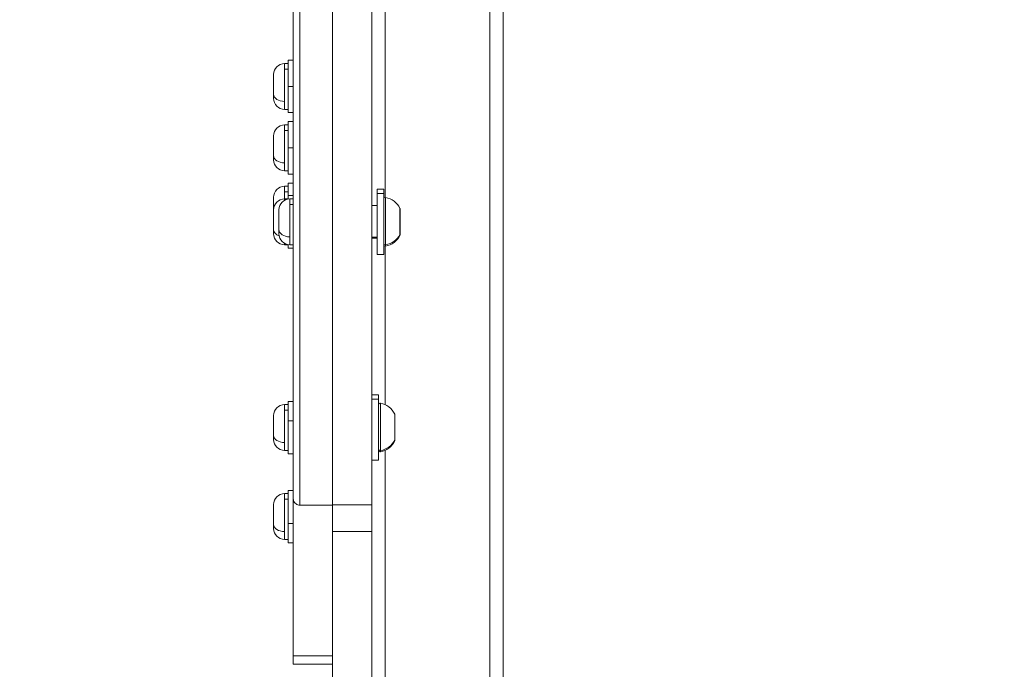
# Model space of a CAD drawing. Units: millimetres. Extents: x -27833 to 21209, y -4801 to 3474.
# Drawn here: x -26506 to -26206, y -701 to -503 of the extents above; entities that cross this region are included whole.
import ezdxf

# ---------------------------------------------------------------- set-up
doc = ezdxf.new("R2010")
doc.units = ezdxf.units.MM
doc.header["$MEASUREMENT"] = 0
doc.styles.get("Standard").update_dxf_attribs({"font": 'arial.ttf'})
doc.dimstyles.get("Standard").update_dxf_attribs({"dimtxt": 0.18, "dimasz": 0.18, "dimexe": 0.18, "dimexo": 0.0625, "dimgap": 0.09, "dimtad": 0, "dimtih": 1, "dimtoh": 1, "dimdec": 4, "dimzin": 0, "dimdsep": 46, "dimtxsty": 'Standard', "dimcen": 0.09, "dimadec": 0, "dimazin": 0, "dimtfac": 1, "dimtdec": 4, "dimtofl": 0, "dimtmove": 0, "dimatfit": 3, "dimfxl": 1, "dimtolj": 1, "dimtzin": 0, "dimarcsym": 0})

# ---------------------------------------------------------------- blocks, each defined once
blk = doc.blocks.new('*D3')
at = {"color": 0, "lineweight": -2, "transparency": 16777216}
for p, q in [((-27196.29, 1386.61), (-27196.29, 1446.79)), ((-26996.29, 1446.61), (-11614.55, 1446.61)), ((-11414.55, 1386.61), (-11414.55, 1446.79))]:
    blk.add_line(p, q, dxfattribs=at)
at = {"color": 0, "transparency": 16777216}
for points in [[(-26996.29, 1479.94), (-26996.29, 1413.28), (-27196.29, 1446.61)], [(-11614.55, 1479.94), (-11614.55, 1413.28), (-11414.55, 1446.61)]]:
    blk.add_solid(points, dxfattribs=at)
at = {"layer": 'Defpoints', "color": 0, "transparency": 16777216}
for p in [(-11414.55, 1446.61), (-27196.29, -516.95), (-11414.55, -862.17)]:
    blk.add_point(p, dxfattribs=at)
at = {"color": 0, "lineweight": 15, "transparency": 16777216, "insert": (-19305.42, 1750.84), "char_height": 400, "attachment_point": 5}
blk.add_mtext('\\A1;1580', dxfattribs=at)
blk = doc.blocks.new('*D4')
at = {"color": 0, "lineweight": -2, "transparency": 16777216}
for p, q in [((-27206.37, 1388.07), (-27266.55, 1388.07)), ((-27266.37, 1188.07), (-27266.37, -4598.78)), ((-27206.37, -4798.78), (-27266.55, -4798.78))]:
    blk.add_line(p, q, dxfattribs=at)
at = {"color": 0, "transparency": 16777216}
for points in [[(-27299.7, 1188.07), (-27233.04, 1188.07), (-27266.37, 1388.07)], [(-27299.7, -4598.78), (-27233.04, -4598.78), (-27266.37, -4798.78)]]:
    blk.add_solid(points, dxfattribs=at)
at = {"layer": 'Defpoints', "color": 0, "transparency": 16777216}
for p in [(-14908.54, 1388.07), (-27266.37, -4798.78), (-20172.03, -4798.78)]:
    blk.add_point(p, dxfattribs=at)
at = {"color": 0, "lineweight": 15, "transparency": 16777216, "insert": (-27570.6, -1705.36), "char_height": 400, "attachment_point": 5, "rotation": 90}
blk.add_mtext('\\A1;620', dxfattribs=at)

msp = doc.modelspace()

# ---------------------------------------------------------------- linework, layer by layer
at = {"color": 0, "linetype": 'Continuous', "lineweight": 0}
for p, q in [((-26358.49986, -1597.13262), (-26358.49986, -152.21145)), ((-26362.49986, -155.01228), (-26362.49986, -1594.33179)), ((-26394.49986, -557.09233), (-26394.49986, -466.46487)), ((-26425.14986, -516.1775), (-26424.09986, -516.1775)), ((-26422.49986, -515.1775), (-26424.09986, -515.1775)), ((-26424.09986, -517.88747), (-26425.14986, -517.88747)), ((-26424.09986, -523.1775), (-26422.49986, -523.1775)), ((-26425.14986, -530.1775), (-26424.09986, -530.1775)), ((-26422.49986, -531.1775), (-26424.09986, -531.1775)), ((-26422.49986, -533.92844), (-26424.09986, -533.92844)), ((-26425.14986, -534.92844), (-26424.09986, -534.92844)), ((-26424.09986, -536.63842), (-26425.14986, -536.63842)), ((-26424.09986, -541.92844), (-26422.49986, -541.92844)), ((-26425.14986, -548.92844), (-26424.09986, -548.92844)), ((-26422.49986, -549.92844), (-26424.09986, -549.92844)), ((-26425.14986, -553.67939), (-26424.09986, -553.67939)), ((-26424.09986, -555.38936), (-26425.14986, -555.38936)), ((-26422.49986, -552.67939), (-26424.09986, -552.67939)), ((-26396.89986, -554.51897), (-26394.89986, -554.51897)), ((-26425.14986, -557.51897), (-26424.09986, -557.51897)), ((-26422.49986, -556.51897), (-26424.09986, -556.51897)), ((-26423.54986, -557.51897), (-26422.49986, -557.51897)), ((-26394.89986, -555.85871), (-26396.89986, -555.85871)), ((-26422.49986, -559.22894), (-26423.54986, -559.22894)), ((-26398.49986, -559.51897), (-26396.89986, -559.51897)), ((-26396.89986, -569.24405), (-26398.49986, -569.24405)), ((-26398.49986, -569.51897), (-26396.89986, -569.51897)), ((-26425.14986, -571.51897), (-26424.09986, -571.51897)), ((-26422.49986, -572.51897), (-26424.09986, -572.51897)), ((-26423.54986, -571.51897), (-26422.49986, -571.51897)), ((-26394.49986, -620.33867), (-26394.49986, -571.9456)), ((-26396.89986, -574.51897), (-26394.89986, -574.51897)), ((-26398.49986, -617.33867), (-26396.49986, -617.33867)), ((-26396.49986, -618.67842), (-26398.49986, -618.67842)), ((-26425.14986, -620.33867), (-26424.09986, -620.33867)), ((-26422.49986, -619.33867), (-26424.09986, -619.33867)), ((-26424.09986, -622.04865), (-26425.14986, -622.04865)), ((-26424.09986, -625.34108), (-26422.49986, -625.34108)), ((-26425.14986, -634.33867), (-26424.09986, -634.33867)), ((-26422.49986, -635.33867), (-26424.09986, -635.33867)), ((-26394.49986, -1123.41937), (-26394.49986, -634.33867)), ((-26398.49986, -637.33867), (-26396.49986, -637.33867)), ((-26425.14986, -647.51897), (-26424.09986, -647.51897)), ((-26422.49986, -646.51897), (-26424.09986, -646.51897)), ((-26424.09986, -649.22894), (-26425.14986, -649.22894)), ((-26420.49986, -651.05987), (-26410.49986, -651.05987)), ((-26410.49986, -650.97213), (-26398.49986, -650.97213)), ((-26424.09986, -656.68086), (-26422.49986, -656.68086)), ((-26410.49986, -1082.5351), (-26410.49986, -659.13013)), ((-26410.49986, -659.13013), (-26398.49986, -659.13013)), ((-26398.49986, -1082.5351), (-26398.49986, -659.13013)), ((-26425.14986, -661.51897), (-26424.09986, -661.51897)), ((-26422.49986, -662.51897), (-26424.09986, -662.51897)), ((-26410.49986, -697.0613), (-26422.49986, -697.0613)), ((-26410.49986, -699.58603), (-26422.49986, -699.58603))]:
    msp.add_line(p, q, dxfattribs=at)
for centre, radius, start, end in [((-26425.14986, -519.5275), 3.35, 90, 180), ((-26425.14986, -526.8275), 3.35, 180, 270), ((-26425.14986, -538.27844), 3.35, 90, 180), ((-26425.14986, -545.57844), 3.35, 180, 270), ((-26425.14986, -557.02939), 3.35, 90, 180), ((-26425.14986, -560.86897), 3.35, 90, 180), ((-26423.54986, -560.86897), 3.35, 90, 180), ((-26394.39986, -557.58223), 0.5, 80.2834439, 180), ((-26395.31653, -562.93563), 5.93132, 25.1439104, 80.2834439), ((-26390.39986, -560.6279), 0.5, 360, 25.1439104), ((-26425.14986, -568.16897), 3.35, 180, 270), ((-26423.54986, -568.16897), 3.35, 180, 270), ((-26395.31653, -566.1023), 5.93132, 279.6981314, 334.7946698), ((-26390.39986, -568.41003), 0.5, 334.1554898, 0), ((-26394.39986, -571.4557), 0.5, 180, 279.4979897), ((-26425.14986, -623.68867), 3.35, 90, 180), ((-26395.99986, -620.40193), 0.5, 80.2834439, 180), ((-26396.91653, -625.75534), 5.93132, 25.1439104, 80.2834439), ((-26391.99986, -623.44761), 0.5, 360, 25.1439104), ((-26425.14986, -630.98867), 3.35, 180, 270), ((-26396.91653, -628.92201), 5.93132, 279.6981314, 334.7946698), ((-26391.99986, -631.22974), 0.5, 334.1554898, 0), ((-26395.99986, -634.27541), 0.5, 180, 279.4979897), ((-26425.14986, -650.86897), 3.35, 90, 180), ((-26425.14986, -658.16897), 3.35, 180, 270)]:
    msp.add_arc(centre, radius, start, end, dxfattribs=at)
at = {"color": 0, "linetype": 'Continuous', "lineweight": 0, "extrusion": (0, 0, -1)}
for centre, major_axis, ratio, start_param, end_param in [((-26441.51351, -264.98199), (-712.19489, -259.21918), 0.000001, -1.600669088, -0.000000044), ((-26434.26265, -284.90347), (-692.27342, -251.96831), 0.000001, -1.587788676, 0), ((-26424.09986, -523.1775), (0, 8), 0.000001, -0.000000455, 1.570795871), ((-26428.49986, -523.1775), (0, 3.65), 0.000001, -0.000000288, 2.284842347), ((-26428.49986, -523.1775), (0, -3.65), 0.000001, -0.856769893, -0.000019874), ((-26425.14986, -525.56787), (-3.35, 0), 0.654896992, -1.570796327, -0.000000001), ((-26424.09986, -523.1775), (0, -8), 0.000001, -1.570796327, 0), ((-26424.09986, -541.92844), (0, 8), 0.000001, -0.000000455, 1.570795871), ((-26428.49986, -541.92844), (0, 3.65), 0.000001, 0, 2.284842634), ((-26424.09986, -541.92844), (0, -8), 0.000001, -1.570796327, 0), ((-26428.49986, -541.92844), (0, -3.65), 0.000001, -0.856770017, -0.000019997), ((-26425.14986, -544.31882), (-3.35, 0), 0.654896992, -1.570796327, -0.000000001), ((-26424.09986, -560.67939), (0, 8), 0.000001, -0.000000508, 1.023882823), ((-26428.49986, -560.67939), (0, 3.65), 0.000001, -0.000000288, 1.622758058), ((-26424.09986, -564.51897), (0, 8), 0.000001, -0.000000288, 0.51697568), ((-26428.49986, -564.51897), (0, 3.65), 0.000001, -0.000000288, 2.284842347), ((-26426.89986, -564.51897), (0, 3.65), 0.000001, -0.000000288, 2.284842347), ((-26389.94724, -564.51897), (0, 4.10351), 0.000001, -0.000000449, 2.808440961), ((-26428.49986, -564.51897), (0, -3.65), 0.000001, -0.856770002, -0.000019983), ((-26425.14986, -566.90934), (-3.35, 0), 0.654896992, -1.042267768, -0.000000001), ((-26426.89986, -564.51897), (0, -3.65), 0.000001, -0.856769879, -0.00001986), ((-26423.54986, -566.90934), (-3.35, 0), 0.654896992, -1.570796327, -0.000000001), ((-26395.31653, -566.01524), (-5.93132, 0), 0.945016509, -2.702748632, -1.740382224), ((-26390.39986, -568.19609), (0.5, 0), 0.945016509, -0.000000002, 0.438844021), ((-26424.09986, -564.51897), (0, -8), 0.000001, -0.516941135, 0.000034833), ((-26424.09986, -627.33867), (0, 8), 0.000001, 0, 1.318426786), ((-26428.49986, -627.33867), (0, 3.65), 0.000001, 0, 2.284842634), ((-26391.54724, -627.33867), (0, 4.10351), 0.000001, -0.000000675, 2.808440735), ((-26424.09986, -627.33867), (0, -8), 0.000001, -1.823173791, -0.000007924), ((-26428.49986, -627.33867), (0, -3.65), 0.000001, -0.856770099, -0.00002008), ((-26425.14986, -629.72905), (-3.35, 0), 0.654896992, -1.570796327, -0.000000001), ((-26396.91653, -628.83495), (-5.93132, 0), 0.945016509, -2.702748632, -1.740382224), ((-26391.99986, -631.01579), (0.5, 0), 0.945016509, -0.000000002, 0.438844021), ((-26424.09986, -654.51897), (0, 8), 0.000001, 0, 1.844435836), ((-26428.49986, -654.51897), (0, 3.65), 0.000001, 0, 2.284842634), ((-26428.49986, -654.51897), (0, -3.65), 0.000001, -0.856770002, -0.000019983), ((-26425.14986, -656.90934), (-3.35, 0), 0.654896992, -1.570796327, -0.000000001), ((-26424.09986, -654.51897), (0, -8), 0.000001, -1.297170887, -0.000014069)]:
    msp.add_ellipse(centre, major_axis=major_axis, ratio=ratio, start_param=start_param, end_param=end_param, dxfattribs=at)
at = {"color": 0, "linetype": 'Continuous', "lineweight": 0}
for centre, major_axis, ratio, start_param, end_param in [((-26425.14986, -523.1775), (0, 7), 0.000001, -0.71410894, -0.000062632), ((-26425.14986, -523.1775), (0, 7), 0.000001, -2.284849016, -0.714052689), ((-26425.14986, -523.1775), (0, -7), 0.000001, 0.000000648, 0.856750667), ((-26425.14986, -541.92844), (0, 7), 0.000001, -0.714108822, -0.000062515), ((-26425.14986, -541.92844), (0, 7), 0.000001, -2.284849016, -0.714052689), ((-26425.14986, -541.92844), (0, -7), 0.000001, 0.000000648, 0.856750667), ((-26425.14986, -560.67939), (0, 7), 0.000001, -0.71410894, -0.000062632), ((-26425.14986, -560.67939), (0, 7), 0.000001, -1.102376368, -0.714059905), ((-26396.89986, -564.51897), (0, 10), 0.000001, -0.523539572, 0.000059204), ((-26394.89986, -564.51897), (0, 10), 0.000001, -0.523539826, 0.00005895), ((-26425.14986, -564.51897), (0, 7), 0.000001, -0.342510103, 0.000080697), ((-26423.54986, -564.51897), (0, 7), 0.000001, -0.714108926, -0.000062618), ((-26396.89986, -564.51897), (0, -10), 0.000001, 0, 2.617993878), ((-26394.89986, -564.51897), (0, -10), 0.000001, 0.00000033, 2.617994208), ((-26394.31548, -564.51897), (0, -7.42957), 0.000001, 0.333198961, 3.141640371), ((-26423.54986, -564.51897), (0, 7), 0.000001, -2.28484903, -0.714052703), ((-26389.89986, -564.51897), (0, -3.89106), 0.000001, 0.333187995, 3.141629405), ((-26423.54986, -564.51897), (0, -7), 0.000001, 0.000000648, 0.856750667), ((-26389.89986, -564.51897), (0, -3.89106), 0.000001, 0.000000449, 0.333151692), ((-26425.14986, -564.51897), (0, -7), 0.000001, 0.000000288, 0.342591087), ((-26394.39986, -571.0743), (-0.5, 0), 0.945016509, 0.000000002, 1.740382224), ((-26396.49986, -627.33867), (0, 10), 0.000001, -0.523540137, 0.000058638), ((-26396.49986, -627.33867), (0, -10), 0.000001, 0, 2.617993878), ((-26425.14986, -627.33867), (0, 7), 0.000001, -0.714108905, -0.000062598), ((-26395.91548, -627.33867), (0, -7.42957), 0.000001, 0.333199164, 3.141640573), ((-26425.14986, -627.33867), (0, 7), 0.000001, -2.284848933, -0.714052606), ((-26391.49986, -627.33867), (0, -3.89106), 0.000001, 0.333188198, 3.141629607), ((-26425.14986, -627.33867), (0, -7), 0.000001, 0, 0.856750019), ((-26391.49986, -627.33867), (0, -3.89106), 0.000001, 0, 0.333151244), ((-26395.99986, -633.89401), (-0.5, 0), 0.945016509, 0.000000002, 1.740382224), ((-26425.14986, -654.51897), (0, 7), 0.000001, -0.714108926, -0.000062618), ((-26425.14986, -654.51897), (0, 7), 0.000001, -2.28484903, -0.714052703), ((-26410.49986, -659.13013), (0, -30), 0.000001, -1.843155838, -1.570792376), ((-26398.49986, -659.13013), (0, -30), 0.000001, -1.846204139, -1.570802744), ((-26425.14986, -654.51897), (0, -7), 0.000001, 0.000000648, 0.856750667)]:
    msp.add_ellipse(centre, major_axis=major_axis, ratio=ratio, start_param=start_param, end_param=end_param, dxfattribs=at)
for points, degree, knots in [([(-26420.49986, -651.06), (-26420.49986, -651.06074), (-26420.49986, -651.01181), (-26420.49986, -650.91838), (-26420.49986, -650.73714), (-26420.49986, -650.38846), (-26420.49986, -649.95052), (-26420.49986, -649.3666), (-26420.49986, -648.624), (-26420.49986, -647.76863), (-26420.49986, -646.91326), (-26420.49986, -645.94512), (-26420.49986, -644.72376), (-26420.49986, -643.09526), (-26420.49986, -641.01658), (-26420.49986, -638.096), (-26420.49986, -637.36586), (-26420.49986, -636.5831), (-26420.49986, -635.72872), (-26420.49986, -634.87435), (-26420.49986, -633.94836), (-26420.49986, -632.91676), (-26420.49986, -632.40096), (-26420.49986, -631.85875), (-26420.49986, -631.27737), (-26420.49986, -630.98667), (-26420.49986, -630.68618), (-26420.49986, -630.37359), (-26420.49986, -630.06099), (-26420.49986, -629.73629), (-26420.49986, -629.39614), (-26420.49986, -628.71583), (-26420.49986, -627.97373), (-26420.49986, -627.14215), (-26420.49986, -626.31057), (-26420.49986, -625.38951), (-26420.49986, -624.47772), (-26420.49986, -623.56594), (-26420.49986, -622.66344), (-26420.49986, -621.85327), (-26420.49986, -621.04309), (-26420.49986, -620.32523), (-26420.49986, -619.65748), (-26420.49986, -619.15666), (-26420.49986, -618.68404), (-26420.49986, -618.22227), (-26420.49986, -617.76051), (-26420.49986, -617.30961), (-26420.49986, -616.86747), (-26420.49986, -615.9832), (-26420.49986, -615.13399), (-26420.49986, -614.32718), (-26420.49986, -612.71356), (-26420.49986, -611.26957), (-26420.49986, -609.82808), (-26420.49986, -607.66586), (-26420.49986, -605.50928), (-26420.49986, -603.24343), (-26420.49986, -600.97758), (-26420.49986, -598.60245), (-26420.49986, -596.09539), (-26420.49986, -593.58833), (-26420.49986, -590.94934), (-26420.49986, -588.18773), (-26420.49986, -585.42612), (-26420.49986, -582.54189), (-26420.49986, -579.59536), (-26420.49986, -578.12209), (-26420.49986, -576.63325), (-26420.49986, -575.16169), (-26420.49986, -573.69012), (-26420.49986, -572.23583), (-26420.49986, -570.79933), (-26420.49986, -567.92631), (-26420.49986, -565.12441), (-26420.49986, -562.37696), (-26420.49986, -559.6295), (-26420.49986, -556.93648), (-26420.49986, -554.33314), (-26420.49986, -551.72979), (-26420.49986, -549.21613), (-26420.49986, -546.75335), (-26420.49986, -544.29056), (-26420.49986, -541.87865), (-26420.49986, -539.47489), (-26420.49986, -537.07113), (-26420.49986, -534.67553), (-26420.49986, -532.2732), (-26420.49986, -527.46853), (-26420.49986, -522.63694), (-26420.49986, -517.61466), (-26420.49986, -515.10352), (-26420.49986, -512.5447), (-26420.49986, -509.936), (-26420.49986, -507.3273), (-26420.49986, -504.66872), (-26420.49986, -501.97503), (-26420.49986, -499.28134), (-26420.49986, -496.55254), (-26420.49986, -493.75718), (-26420.49986, -492.35951), (-26420.49986, -490.94519), (-26420.49986, -489.48731), (-26420.49986, -488.02943), (-26420.49986, -486.52799), (-26420.49986, -485.00629), (-26420.49986, -480.94841), (-26420.49986, -476.74643), (-26420.49986, -472.55294), (-26420.49986, -468.35946), (-26420.49986, -464.17445), (-26420.49986, -459.95747), (-26420.49986, -457.84897), (-26420.49986, -455.73249), (-26420.49986, -453.64013), (-26420.49986, -451.54778), (-26420.49986, -449.47957), (-26420.49986, -447.45099), (-26420.49986, -445.42242), (-26420.49986, -443.43348), (-26420.49986, -441.46738), (-26420.49986, -439.50129), (-26420.49986, -437.55804), (-26420.49986, -435.7056), (-26420.49986, -433.85316), (-26420.49986, -432.09154), (-26420.49986, -430.46545), (-26420.49986, -428.83936), (-26420.49986, -427.3488), (-26420.49986, -425.93493), (-26420.49986, -424.52106), (-26420.49986, -423.18386), (-26420.49986, -421.9058), (-26420.49986, -420.62773), (-26420.49986, -419.40878), (-26420.49986, -418.25109), (-26420.49986, -415.9357), (-26420.49986, -413.86533), (-26420.49986, -412.08057), (-26420.49986, -410.29581), (-26420.49986, -408.79667), (-26420.49986, -407.42425), (-26420.49986, -406.05182), (-26420.49986, -404.80612), (-26420.49986, -403.59148), (-26420.49986, -402.37684), (-26420.49986, -401.19327), (-26420.49986, -400.01151), (-26420.49986, -399.22367), (-26420.49986, -398.43663), (-26420.49986, -397.64927), (-26420.49986, -396.86191), (-26420.49986, -396.07423), (-26420.49986, -395.20903), (-26420.49986, -394.34384), (-26420.49986, -393.40113), (-26420.49986, -392.16113), (-26420.49986, -391.46363), (-26420.49986, -390.67207), (-26420.49986, -389.77925), (-26420.49986, -388.88643), (-26420.49986, -387.89235), (-26420.49986, -386.82914), (-26420.49986, -384.70273), (-26420.49986, -382.29979), (-26420.49986, -379.79078), (-26420.49986, -377.28177), (-26420.49986, -374.6667), (-26420.49986, -371.94675), (-26420.49986, -369.2268), (-26420.49986, -366.40197), (-26420.49986, -363.53385), (-26420.49986, -360.66573), (-26420.49986, -357.75433), (-26420.49986, -354.80246), (-26420.49986, -351.8506), (-26420.49986, -348.85828), (-26420.49986, -345.83428), (-26420.49986, -342.81029), (-26420.49986, -339.75462), (-26420.49986, -336.65511), (-26420.49986, -335.10536), (-26420.49986, -333.54464), (-26420.49986, -331.9895), (-26420.49986, -330.43436), (-26420.49986, -328.8848), (-26420.49986, -327.31927)], 3, [0.1157946702, 0.1157946702, 0.1157946702, 0.1157946702, 0.125, 0.125, 0.125, 0.1428571429, 0.1428571429, 0.1428571429, 0.1666666667, 0.1666666667, 0.1666666667, 0.1904761905, 0.1904761905, 0.1904761905, 0.2222222222, 0.2222222222, 0.2222222222, 0.2301587302, 0.2301587302, 0.2301587302, 0.2380952381, 0.2380952381, 0.2380952381, 0.2420634921, 0.2420634921, 0.2420634921, 0.244047619, 0.244047619, 0.244047619, 0.246031746, 0.246031746, 0.246031746, 0.25, 0.25, 0.25, 0.253968254, 0.253968254, 0.253968254, 0.2579365079, 0.2579365079, 0.2579365079, 0.2619047619, 0.2619047619, 0.2619047619, 0.2648809524, 0.2648809524, 0.2648809524, 0.2678571429, 0.2678571429, 0.2678571429, 0.2738095238, 0.2738095238, 0.2738095238, 0.2857142857, 0.2857142857, 0.2857142857, 0.3035714286, 0.3035714286, 0.3035714286, 0.3214285714, 0.3214285714, 0.3214285714, 0.3392857143, 0.3392857143, 0.3392857143, 0.3571428571, 0.3571428571, 0.3571428571, 0.3660714286, 0.3660714286, 0.3660714286, 0.375, 0.375, 0.375, 0.3928571429, 0.3928571429, 0.3928571429, 0.4107142857, 0.4107142857, 0.4107142857, 0.4285714286, 0.4285714286, 0.4285714286, 0.4464285714, 0.4464285714, 0.4464285714, 0.4642857143, 0.4642857143, 0.4642857143, 0.5, 0.5, 0.5, 0.5178571429, 0.5178571429, 0.5178571429, 0.5357142857, 0.5357142857, 0.5357142857, 0.5535714286, 0.5535714286, 0.5535714286, 0.5625, 0.5625, 0.5625, 0.5714285714, 0.5714285714, 0.5714285714, 0.5952380952, 0.5952380952, 0.5952380952, 0.619047619, 0.619047619, 0.619047619, 0.630952381, 0.630952381, 0.630952381, 0.6428571429, 0.6428571429, 0.6428571429, 0.6547619048, 0.6547619048, 0.6547619048, 0.6666666667, 0.6666666667, 0.6666666667, 0.6785714286, 0.6785714286, 0.6785714286, 0.6904761905, 0.6904761905, 0.6904761905, 0.7023809524, 0.7023809524, 0.7023809524, 0.7142857143, 0.7142857143, 0.7142857143, 0.7380952381, 0.7380952381, 0.7380952381, 0.7619047619, 0.7619047619, 0.7619047619, 0.7857142857, 0.7857142857, 0.7857142857, 0.8095238095, 0.8095238095, 0.8095238095, 0.8253968254, 0.8253968254, 0.8253968254, 0.8412698413, 0.8412698413, 0.8412698413, 0.8571428571, 0.8571428571, 0.8571428571, 0.8660714286, 0.8660714286, 0.8660714286, 0.875, 0.875, 0.875, 0.8928571429, 0.8928571429, 0.8928571429, 0.9107142857, 0.9107142857, 0.9107142857, 0.9285714286, 0.9285714286, 0.9285714286, 0.9464285714, 0.9464285714, 0.9464285714, 0.9642857143, 0.9642857143, 0.9642857143, 0.9821428571, 0.9821428571, 0.9821428571, 0.9910714286, 0.9910714286, 0.9910714286, 1, 1, 1, 1]), ([(-26410.49986, -327.31927), (-26410.49986, -334.33666), (-26410.49986, -346.50122), (-26410.49986, -354.7076), (-26410.49986, -364.01545), (-26410.49986, -375.45555), (-26410.49986, -388.85445), (-26410.49986, -393.79383), (-26410.49986, -396.96924), (-26410.49986, -402.77235), (-26410.49986, -409.2132), (-26410.49986, -416.72245), (-26410.49986, -427.08703), (-26410.49986, -435.83341), (-26410.49986, -448.25345), (-26410.49986, -461.29466), (-26410.49986, -482.92277), (-26410.49986, -493.7625), (-26410.49986, -516.40948), (-26410.49986, -537.47539), (-26410.49986, -552.15647), (-26410.49986, -567.22745), (-26410.49986, -575.7811), (-26410.49986, -587.10455), (-26410.49986, -598.03386), (-26410.49986, -607.77955), (-26410.49986, -614.20924), (-26410.49986, -618.97469), (-26410.49986, -622.81811), (-26410.49986, -628.87148), (-26410.49986, -636.83928), (-26410.49986, -643.01871), (-26410.49986, -646.85679), (-26410.49986, -649.94952), (-26410.49986, -650.90553), (-26410.49986, -651.05987), (-26410.49986, -651.05987)], 4, [-79, -79, -79, -79, -79, -78, -77, -76, -75, -74, -73, -72, -71, -70, -69, -68, -67, -66, -65, -64, -63, -62, -61, -60, -59, -58, -57, -56, -55, -54, -53, -52, -51, -50, -49, -48, -47, -46.441574958, -46.441574958, -46.441574958, -46.441574958, -46.441574958]), ([(-26398.49986, -327.23071), (-26398.49986, -328.79696), (-26398.49986, -330.34142), (-26398.49986, -333.61025), (-26398.49986, -335.3242), (-26398.49986, -339.1784), (-26398.49986, -341.31832), (-26398.49986, -345.96053), (-26398.49986, -348.45359), (-26398.49986, -353.95617), (-26398.49986, -356.94227), (-26398.49986, -362.99343), (-26398.49986, -366.05076), (-26398.49986, -370.8654), (-26398.49986, -372.67908), (-26398.49986, -376.77995), (-26398.49986, -379.03747), (-26398.49986, -382.81255), (-26398.49986, -384.37458), (-26398.49986, -387.28171), (-26398.49986, -388.62384), (-26398.49986, -390.83506), (-26398.49986, -391.73516), (-26398.49986, -393.28949), (-26398.49986, -393.9479), (-26398.49986, -395.15373), (-26398.49986, -395.7037), (-26398.49986, -396.77823), (-26398.49986, -397.30168), (-26398.49986, -399.05292), (-26398.49986, -400.27369), (-26398.49986, -403.12725), (-26398.49986, -404.75059), (-26398.49986, -407.64434), (-26398.49986, -408.80994), (-26398.49986, -411.46477), (-26398.49986, -412.97033), (-26398.49986, -416.02223), (-26398.49986, -417.48173), (-26398.49986, -420.49579), (-26398.49986, -422.0347), (-26398.49986, -425.18697), (-26398.49986, -426.78642), (-26398.49986, -429.9784), (-26398.49986, -431.541), (-26398.49986, -434.90251), (-26398.49986, -436.6921), (-26398.49986, -439.84293), (-26398.49986, -441.18194), (-26398.49986, -444.55674), (-26398.49986, -446.6126), (-26398.49986, -450.8013), (-26398.49986, -452.93506), (-26398.49986, -457.9458), (-26398.49986, -460.81985), (-26398.49986, -466.73896), (-26398.49986, -469.79843), (-26398.49986, -474.9528), (-26398.49986, -477.04695), (-26398.49986, -480.85084), (-26398.49986, -482.56598), (-26398.49986, -485.94766), (-26398.49986, -487.61018), (-26398.49986, -491.75203), (-26398.49986, -494.17073), (-26398.49986, -498.94052), (-26398.49986, -501.28948), (-26398.49986, -507.74148), (-26398.49986, -511.77164), (-26398.49986, -519.36703), (-26398.49986, -522.95075), (-26398.49986, -529.71035), (-26398.49986, -532.90189), (-26398.49986, -538.5556), (-26398.49986, -541.00915), (-26398.49986, -545.97404), (-26398.49986, -548.4898), (-26398.49986, -553.4391), (-26398.49986, -555.85868), (-26398.49986, -560.80394), (-26398.49986, -563.324), (-26398.49986, -567.32353), (-26398.49986, -568.77298), (-26398.49986, -572.45014), (-26398.49986, -574.72456), (-26398.49986, -579.66233), (-26398.49986, -582.30402), (-26398.49986, -586.57789), (-26398.49986, -588.2662), (-26398.49986, -592.46678), (-26398.49986, -594.90845), (-26398.49986, -599.16362), (-26398.49986, -601.01509), (-26398.49986, -604.2535), (-26398.49986, -605.66039), (-26398.49986, -608.2436), (-26398.49986, -609.42335), (-26398.49986, -611.52225), (-26398.49986, -612.43347), (-26398.49986, -614.10588), (-26398.49986, -614.84677), (-26398.49986, -616.48745), (-26398.49986, -617.38139), (-26398.49986, -618.83877), (-26398.49986, -619.37309), (-26398.49986, -620.85682), (-26398.49986, -621.89832), (-26398.49986, -623.69248), (-26398.49986, -624.34542), (-26398.49986, -625.63664), (-26398.49986, -626.27489), (-26398.49986, -627.68442), (-26398.49986, -628.41733), (-26398.49986, -629.75609), (-26398.49986, -630.36584), (-26398.49986, -632.20589), (-26398.49986, -633.29518), (-26398.49986, -635.29251), (-26398.49986, -636.19476), (-26398.49986, -639.14548), (-26398.49986, -640.82665), (-26398.49986, -643.91283), (-26398.49986, -645.18968), (-26398.49986, -646.91847), (-26398.49986, -647.50366), (-26398.49986, -648.76739), (-26398.49986, -649.40794), (-26398.49986, -650.41649), (-26398.49986, -650.78298), (-26398.49986, -650.95261), (-26398.49986, -650.97213), (-26398.49986, -650.97213)], 3, [0, 0, 0, 0, 0.627961019, 0.627961019, 1.316161404, 1.316161404, 2.194056889, 2.194056889, 3.230255251, 3.230255251, 4.507963005, 4.507963005, 5.84369047, 5.84369047, 6.680691519, 6.680691519, 7.783068968, 7.783068968, 8.610981394, 8.610981394, 9.438901168, 9.438901168, 10.178728644, 10.178728644, 10.918556119, 10.918556119, 11.658387022, 11.658387022, 12.398217926, 12.398217926, 14.138170122, 14.138170122, 16.413635576, 16.413635576, 17.794830813, 17.794830813, 19.195269448, 19.195269448, 20.294508928, 20.294508928, 21.317871294, 21.317871294, 22.267258058, 22.267258058, 23.064316674, 23.064316674, 23.861382095, 23.861382095, 24.433502229, 24.433502229, 25.290838066, 25.290838066, 26.148180709, 26.148180709, 27.285091216, 27.285091216, 28.506193664, 28.506193664, 29.343836871, 29.343836871, 30.037271575, 30.037271575, 30.730706279, 30.730706279, 31.819136804, 31.819136804, 32.907567329, 32.907567329, 34.84338798, 34.84338798, 36.67012276, 36.67012276, 38.342903144, 38.342903144, 39.627366658, 39.627366658, 40.911837146, 40.911837146, 42.075110557, 42.075110557, 43.224228803, 43.224228803, 43.868318944, 43.868318944, 44.839067667, 44.839067667, 45.963635347, 45.963635347, 46.724388153, 46.724388153, 47.909711759, 47.909711759, 48.893315094, 48.893315094, 49.692623852, 49.692623852, 50.385092833, 50.385092833, 50.901812865, 50.901812865, 51.28412112, 51.28412112, 51.706399951, 51.706399951, 51.93942784, 51.93942784, 52.309030459, 52.309030459, 52.506568883, 52.506568883, 52.704107306, 52.704107306, 52.973279101, 52.973279101, 53.242450897, 53.242450897, 53.839031486, 53.839031486, 54.435612075, 54.435612075, 55.946971984, 55.946971984, 57.726233282, 57.726233282, 58.821589786, 58.821589786, 60.31017593, 60.31017593, 61.757031994, 61.757031994, 62.162595365, 62.162595365, 62.162595365, 62.162595365]), ([(-26422.49986, -327.51853), (-26422.49986, -328.99278), (-26422.49986, -331.97833), (-26422.49986, -338.09735), (-26422.49986, -345.69008), (-26422.49986, -354.96988), (-26422.49986, -364.08496), (-26422.49986, -372.84505), (-26422.49986, -380.97715), (-26422.49986, -387.18422), (-26422.49986, -391.44013), (-26422.49986, -394.68671), (-26422.49986, -397.194), (-26422.49986, -399.56335), (-26422.49986, -402.31984), (-26422.49986, -405.47276), (-26422.49986, -409.19354), (-26422.49986, -413.61915), (-26422.49986, -418.66112), (-26422.49986, -423.4334), (-26422.49986, -427.35178), (-26422.49986, -431.66849), (-26422.49986, -436.63819), (-26422.49986, -442.19484), (-26422.49986, -447.9874), (-26422.49986, -453.98401), (-26422.49986, -462.1198), (-26422.49986, -472.3795), (-26422.49986, -482.04213), (-26422.49986, -488.70151), (-26422.49986, -494.2323), (-26422.49986, -500.99941), (-26422.49986, -508.9069), (-26422.49986, -519.04074), (-26422.49986, -528.63151), (-26422.49986, -538.22409), (-26422.49986, -545.52561), (-26422.49986, -553.25406), (-26422.49986, -561.53749), (-26422.49986, -568.86321), (-26422.49986, -574.98934), (-26422.49986, -581.10924), (-26422.49986, -588.84689), (-26422.49986, -597.31096), (-26422.49986, -604.6676), (-26422.49986, -610.54038), (-26422.49986, -614.83097), (-26422.49986, -617.61195), (-26422.49986, -619.30011), (-26422.49986, -620.75731), (-26422.49986, -622.45342), (-26422.49986, -624.4913), (-26422.49986, -626.53908), (-26422.49986, -628.06741), (-26422.49986, -629.19412), (-26422.49986, -630.26354), (-26422.49986, -632.00231), (-26422.49986, -634.18206), (-26422.49986, -638.67747), (-26422.49986, -642.73768), (-26422.49986, -645.91942), (-26422.49986, -647.94852), (-26422.49986, -648.91892), (-26422.49986, -649.06005), (-26422.49986, -649.06005)], 3, [-51.555720371, -51.555720371, -51.555720371, -51.555720371, -51.113143049, -50.652664283, -49.731706751, -48.810749218, -47.889791686, -46.968834153, -46.047876621, -45.126919089, -44.666440322, -44.205961556, -43.387332638, -42.568703721, -41.750074803, -40.522131427, -39.29418805, -38.066244673, -36.838301297, -36.224329609, -35.61035792, -34.996386232, -34.382414544, -33.768442855, -33.154471167, -32.540499479, -31.926527791, -30.698584414, -29.470641037, -29.010162271, -28.549683505, -27.628725973, -26.70776844, -25.786810908, -23.944895843, -23.023938311, -22.102980778, -21.182023246, -20.261065713, -19.340108181, -18.879629415, -18.419150648, -17.498193116, -16.577235584, -15.656278051, -14.735320519, -14.12134883, -13.814362986, -13.660870064, -13.507377142, -13.302719913, -13.098062683, -12.893405454, -12.688748224, -12.58641961, -12.484090995, -12.279433766, -11.870119307, -11.460804848, -9.823547012, -8.595603636, -7.367660259, -6.446702727, -5.974872984, -5.974872984, -5.974872984, -5.974872984]), ([(-26389.94724, -568.39685), (-26389.9422, -568.48477), (-26389.9458, -568.5619), (-26389.94788, -568.59967), (-26389.94888, -568.61788), (-26389.94955, -568.62696), (-26389.94998, -568.62822)], 3, [-1.5707963268, -1.5707963268, -1.5707963268, -1.5707963268, -1.3463968515, -1.3463968515, -1.3463968515, -1.2382340804, -1.2382340804, -1.2382340804, -1.2382340804]), ([(-26394.31736, -571.94885), (-26394.31725, -571.94582), (-26394.31701, -571.89292), (-26394.31653, -571.78279), (-26394.31626, -571.71948), (-26394.31591, -571.63831), (-26394.31548, -571.54003)], 3, [1.2374755896, 1.2374755896, 1.2374755896, 1.2374755896, 1.4491277767, 1.4491277767, 1.4491277767, 1.5707963268, 1.5707963268, 1.5707963268, 1.5707963268]), ([(-26391.54724, -631.21656), (-26391.5422, -631.30448), (-26391.5458, -631.38161), (-26391.54788, -631.41938), (-26391.54888, -631.43759), (-26391.54955, -631.44667), (-26391.54998, -631.44792)], 3, [-1.5707963268, -1.5707963268, -1.5707963268, -1.5707963268, -1.3463968515, -1.3463968515, -1.3463968515, -1.2382340804, -1.2382340804, -1.2382340804, -1.2382340804]), ([(-26395.91736, -634.76856), (-26395.91725, -634.76552), (-26395.91701, -634.71263), (-26395.91653, -634.6025), (-26395.91626, -634.53919), (-26395.91591, -634.45802), (-26395.91548, -634.35974)], 3, [1.2374755896, 1.2374755896, 1.2374755896, 1.2374755896, 1.4491277767, 1.4491277767, 1.4491277767, 1.5707963268, 1.5707963268, 1.5707963268, 1.5707963268]), ([(-26420.49986, -651.06001), (-26420.70202, -651.06001), (-26420.90632, -651.02666), (-26421.29749, -650.90141), (-26421.4885, -650.80631), (-26421.83891, -650.5594), (-26422.0005, -650.40091), (-26422.24912, -650.0521), (-26422.34347, -649.86072), (-26422.46731, -649.46844), (-26422.49986, -649.26074), (-26422.49986, -649.06005)], 3, [0, 0, 0, 0, 0.606469351, 0.606469351, 1.232191227, 1.232191227, 1.892443572, 1.892443572, 2.517231413, 2.517231413, 3.12655789, 3.12655789, 3.12655789, 3.12655789])]:
    msp.add_open_spline(points, degree=degree, knots=knots, dxfattribs=at)
for points in [[(-26422.49986, -697.0613), (-26422.49986, -680.92691), (-26422.49986, -664.91782), (-26422.49986, -649.06005)], [(-26422.49986, -699.58603), (-26422.49986, -699.58603), (-26422.49986, -698.70283), (-26422.49986, -697.0613)]]:
    msp.add_open_spline(points, degree=3, dxfattribs=at)

# ---------------------------------------------------------------- dimensions: what is measured, and where the dimension line sits
at = {"lineweight": 15}
dim = msp.add_linear_dim(base=(-11414.54688, 1446.61047), p1=(-27196.28566, -516.94993), p2=(-11414.54688, -862.17034), text='1580', dimstyle='Standard', override={"dimtxt": 400, "dimasz": 200, "dimgap": 100, "dimtad": 1, "dimtih": 0, "dimfxl": 60, "dimfxlon": 1}, dxfattribs=at)
dim.commit()
dim.dimension.update_dxf_attribs({"geometry": '*D3', "text_midpoint": (-19305.41627, 1750.83966)})
dim = msp.add_linear_dim(base=(-27266.3696, -4798.78213), p1=(-14908.54134, 1388.06624), p2=(-20172.03338, -4798.78213), angle=90, text='620', dimstyle='Standard', override={"dimtxt": 400, "dimasz": 200, "dimgap": 100, "dimtad": 1, "dimtih": 0, "dimfxl": 60, "dimfxlon": 1}, dxfattribs=at)
dim.commit()
dim.dimension.update_dxf_attribs({"geometry": '*D4', "text_midpoint": (-27570.5988, -1705.35794)})

doc.saveas('drawing.dxf')
